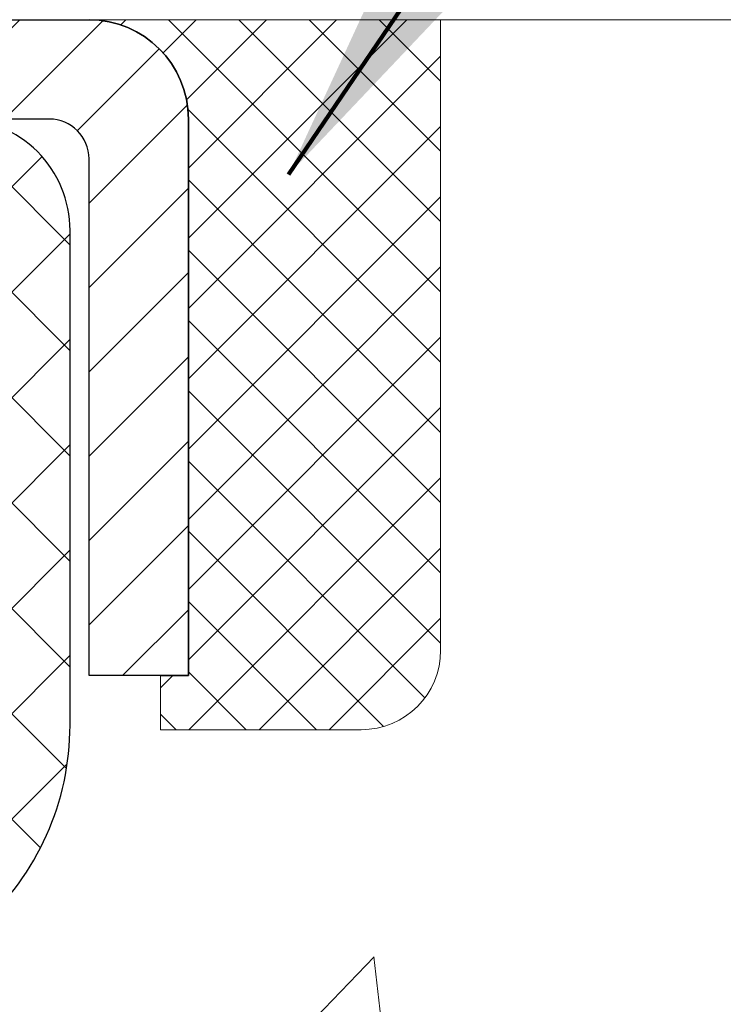
# Model space of a CAD drawing. Extents: x 13 to 3254, y -2 to 1977.
# Drawn here: x 320 to 320, y 108 to 109 of the extents above; entities that cross this region are included whole.
import ezdxf

# ---------------------------------------------------------------- set-up
doc = ezdxf.new("R2010")
doc.units = 0
doc.header["$LTSCALE"] = 5
doc.header["$MEASUREMENT"] = 0
doc.layers.get('0').update_dxf_attribs({"color": 200, "linetype": 'CONTINUOUS'})
for name, color, linetype, lineweight in [('CONCRETE - H', 130, 'CONTINUOUS', 9), ('CONCRETE - L', 132, 'CONTINUOUS', 13), ('MIG CAPPING STRIP - H', 251, 'CONTINUOUS', 20), ('MIG CAPPING STRIP - L', 7, 'CONTINUOUS', 25), ('PVC SIDESHEET - H', 170, 'CONTINUOUS', 20), ('PVC SIDESHEET - L', 150, 'CONTINUOUS', 25), ('SEALANT - H', 50, 'CONTINUOUS', 15), ('SEALANT - L', 52, 'CONTINUOUS', 20), ('TEXT - 4', 241, 'CONTINUOUS', 25)]:
    doc.layers.add(name, color=color, linetype=linetype, lineweight=lineweight)
doc.layers.add('SEALANT', color=1, linetype='CONTINUOUS')
doc.styles.add('ROMANS', font='romans', dxfattribs={"width": 0.9})
doc.dimstyles.get("Standard").update_dxf_attribs({"dimtxt": 0.18, "dimasz": 0.18, "dimexe": 0.18, "dimexo": 0.0625, "dimgap": 0.09, "dimtad": 0, "dimtih": 1, "dimtoh": 1, "dimdec": 4, "dimzin": 0, "dimdsep": 46, "dimtxsty": 'Standard', "dimcen": 0.09, "dimadec": 0, "dimazin": 0, "dimtfac": 1, "dimtdec": 4, "dimtofl": 0, "dimtmove": 0, "dimatfit": 3, "dimfxl": 1, "dimtolj": 1, "dimtzin": 0, "dimarcsym": 0})

# ---------------------------------------------------------------- blocks, each defined once
blk = doc.blocks.new('*X26')
at = {"color": 0}
for p, q in [((1237.986130794628, 929.2961535421395), (1237.97385116075, 929.3084331760182)), ((1238.536813030436, 929.1775962613214), (1238.667649945133, 929.3084331760183)), ((1239.602059879881, 928.4750761578006), (1240.435416898099, 929.3084331760183)), ((1246.588648714498, 922.4614025752369), (1239.741618113716, 929.3084331760182)), ((1240.190661302946, 927.2959106278986), (1242.203183851066, 929.3084331760184)), ((1240.238648714498, 923.8083641335176), (1245.738717756998, 929.3084331760184)), ((1240.238648714498, 925.5761310864839), (1243.970950804032, 929.3084331760184)), ((1246.588648714498, 924.2291695282032), (1241.509385066682, 929.3084331760182)), ((1246.588648714498, 925.9969364811695), (1243.277152019649, 929.3084331760182)), ((1246.588648714498, 927.7647034341359), (1245.044918972615, 929.3084331760182)), ((1240.238648714498, 922.0405971805513), (1246.588648714498, 928.3905971805514)), ((1246.588648714498, 920.6936356222706), (1240.226369080619, 927.0559152561492)), ((1240.238648714498, 920.2728302275848), (1246.588648714498, 926.622830227585)), ((1246.588648714497, 918.9258686693039), (1240.238648714498, 925.2758686693037)), ((1240.238648714498, 918.5050632746186), (1246.588648714498, 924.8550632746186)), ((1246.588648714497, 917.1581017163379), (1240.238648714498, 923.5081017163377)), ((1240.238648714498, 916.7372963216523), (1246.588648714498, 923.0872963216523)), ((1246.588648714497, 915.3903347633716), (1240.238648714498, 921.7403347633713)), ((1240.238648714498, 914.9695293686858), (1246.588648714498, 921.3195293686858)), ((1246.588648714497, 913.6225678104047), (1240.238648714498, 919.9725678104049)), ((1240.238648714498, 913.2017624157195), (1246.588648714498, 919.5517624157194)), ((1246.193007264837, 912.2504423070994), (1240.238648714498, 918.2048008574385)), ((1240.249262063965, 911.4446088122202), (1246.588648714498, 917.783995462753)), ((1245.15052543455, 911.5251571844204), (1240.238648714498, 916.4370339044722)), ((1242.017029016931, 911.4446088122202), (1246.588648714498, 916.0162285097866)), ((1243.463306853783, 911.4446088122203), (1240.238648714498, 914.6692669515057)), ((1243.784795969898, 911.4446088122203), (1246.588648714498, 914.2484615568203)), ((1241.695539900817, 911.4446088122203), (1240.238648714498, 912.9014999985397)), ((1239.538648714498, 912.5017624157197), (1239.845319474796, 912.8084331760185)), ((1239.92777294785, 911.4446088122202), (1239.538648714498, 911.833733045573))]:
    blk.add_line(p, q, dxfattribs=at)
blk = doc.blocks.new('*X25')
at = {"color": 0}
for p, q in [((1133.863152648957, 902.6043771683002), (1131.387882366872, 905.0796474503851)), ((1135.984472992516, 902.6043771683002), (1133.484472992516, 905.1043771683001)), ((1138.105793336076, 902.6043771683002), (1135.605793336076, 905.1043771683001)), ((1140.227113679636, 902.6043771683002), (1137.727113679635, 905.1043771683002)), ((1155.076356084553, 902.6043771683001), (1152.648486142306, 905.0322471105471)), ((1157.197676428113, 902.6043771683001), (1154.697676428113, 905.1043771683002)), ((1159.318996771673, 902.6043771683001), (1156.818996771672, 905.1043771683002)), ((1161.868560061922, 902.1761342216098), (1158.940317115232, 905.1043771683002)), ((1164.461284926273, 901.7047297008188), (1161.355634957523, 904.8103796695679)), ((1142.348434023195, 902.6043771683002), (1140.287575257986, 904.6652359335101)), ((1132.033135520439, 902.3130739532578), (1129.972474273652, 904.3737352000455)), ((1165.076234728014, 903.2111002426379), (1163.948359821874, 904.338975148777)), ((1152.955035740993, 902.6043771683001), (1151.469974840329, 904.0894380689649)), ((1131.738648714498, 900.4862404156396), (1129.264174327774, 902.9607148023633)), ((1150.833715397434, 902.6043771683001), (1150.291463538351, 903.1466290273829)), ((1131.738648714498, 898.3649200720799), (1129.238648714498, 900.86492007208)), ((1131.738648714498, 896.2435997285204), (1129.238648714498, 898.7435997285204)), ((1131.738648714498, 894.1222793849607), (1129.238648714498, 896.6222793849607)), ((1131.738648714498, 892.0009590414011), (1129.238648714498, 894.5009590414012)), ((1131.738648714498, 889.8796386978414), (1129.238648714498, 892.3796386978415)), ((1130.89258990048, 888.6043771683), (1129.238648714498, 890.2583183542819))]:
    blk.add_line(p, q, dxfattribs=at)

msp = doc.modelspace()

# ---------------------------------------------------------------- hatches: boundary and pattern name
at = {"layer": 'CONCRETE - H'}
h = msp.add_hatch(dxfattribs=at)
h.set_pattern_fill('AR-CONC', color=256, scale=0.21, style=0)
h.set_pattern_definition([(49.99999999999999, (0, 0), (1.506246383461582, -0.1317794834634497), [0.1575, -1.7325]), (355, (0, 0), (-0.2913778005873, 1.579603480770025), [0.126, -1.386]), (100.45144446, (0.1255205301, -0.0109816224), (1.214868578126935, 1.447823981034122), [0.1338544032, -1.4723984352]), (46.18420000000002, (0, 0.42), (2.241206794410302, -0.3475904896654607), [0.23625, -2.598749999999999]), (96.63563549, (0.1867671645, 0.3910340553), (1.96279008591588, 2.045649061626556), [0.2007817182, -2.208598895999999]), (351.1841639899999, (0, 0.42), (1.962790084615023, 2.045649060566979), [0.189, -2.0790000021]), (21, (0.21, 0.315), (1.25350480944877, -0.8454996703972115), [0.1575, -1.7325]), (326.0000000000001, (0.21, 0.315), (0.5109621970353216, 1.522815094598391), [0.126, -1.386]), (71.45144474, (0.3144587334, 0.2445416946), (1.764466991132939, 0.677315420893343), [0.133854399, -1.4723984352]), (37.50000000000001, (0, 0), (0.0255356961663104, 0.6990770930457542), [0, -1.3692, 0, -1.407, 0, -1.39125]), (7.499999999999999, (0, 0), (0.552446028628512, 0.8282645949529565), [0, -0.8021999999999999, 0, -1.3377, 0, -0.53025]), (327.5, (-0.4683, 0), (1.121027115962059, -0.04736523064219748), [0, -0.525, 0, -1.638, 0, -2.1735]), (317.5, (-0.6783, 0), (1.224690955619011, 0.2102204628978672), [0, -0.6825, 0, -1.0878, 0, -1.5435])])
edge = h.paths.add_edge_path()
edge.add_line((325.6943322526459, 106.755648281687), (325.7132275089685, 106.7578697984943))
edge.add_line((325.7132275089685, 106.7578697984943), (325.7321212693075, 106.7600942932771))
edge.add_line((325.7321212693075, 106.7600942932771), (325.7510120376793, 106.762324744011))
edge.add_line((325.7510120376793, 106.762324744011), (325.7698983181004, 106.7645641286714))
edge.add_line((325.7698983181004, 106.7645641286714), (325.7887786145872, 106.7668154252339))
edge.add_line((325.7887786145872, 106.7668154252339), (325.807651431156, 106.769081611674))
edge.add_line((325.807651431156, 106.769081611674), (325.8265152718235, 106.7713656659673))
edge.add_line((325.8265152718235, 106.7713656659673), (325.8453686406059, 106.7736705660892))
edge.add_line((325.8453686406059, 106.7736705660892), (325.8642100415196, 106.7759992900153))
edge.add_line((325.8642100415196, 106.7759992900153), (325.8830379785812, 106.7783548157211))
edge.add_line((325.8830379785812, 106.7783548157211), (325.901850955807, 106.7807401211821))
edge.add_line((325.901850955807, 106.7807401211821), (325.9206474772134, 106.7831581843738))
edge.add_line((325.9206474772134, 106.7831581843738), (325.9394260468169, 106.7856119832718))
edge.add_line((325.9394260468169, 106.7856119832718), (325.9581851686339, 106.7881044958516))
edge.add_line((325.9581851686339, 106.7881044958516), (325.9769233466808, 106.7906387000887))
edge.add_line((325.9769233466808, 106.7906387000887), (325.9956390849741, 106.7932175739586))
edge.add_line((325.9956390849741, 106.7932175739586), (326.01433088753, 106.7958440954369))
edge.add_line((326.01433088753, 106.7958440954369), (326.0329972583652, 106.798521242499))
edge.add_line((326.0329972583652, 106.798521242499), (326.051636701496, 106.8012519931206))
edge.add_line((326.051636701496, 106.8012519931206), (326.0702477209388, 106.804039325277))
edge.add_line((326.0702477209388, 106.804039325277), (326.0888288207101, 106.8068862169439))
edge.add_line((326.0888288207101, 106.8068862169439), (326.1073785048262, 106.8097956460968))
edge.add_line((326.1073785048262, 106.8097956460968), (326.1258952773036, 106.8127705907111))
edge.add_line((326.1258952773036, 106.8127705907111), (326.1443776421588, 106.8158140287624))
edge.add_line((326.1443776421588, 106.8158140287624), (326.162824103408, 106.8189289382263))
edge.add_line((326.162824103408, 106.8189289382263), (326.1812331650679, 106.8221182970782))
edge.add_line((326.1812331650679, 106.8221182970782), (326.1996033311547, 106.8253850832937))
edge.add_line((326.1996033311547, 106.8253850832937), (326.2179331056848, 106.8287322748482))
edge.add_line((326.2179331056848, 106.8287322748482), (326.2362209926749, 106.8321628497174))
edge.add_line((326.2362209926749, 106.8321628497174), (326.2544654961412, 106.8356797858767))
edge.add_line((326.2544654961412, 106.8356797858767), (326.2726651201001, 106.8392860613017))
edge.add_line((326.2726651201001, 106.8392860613017), (326.2908183685682, 106.8429846539678))
edge.add_line((326.2908183685682, 106.8429846539678), (326.3089237455617, 106.8467785418507))
edge.add_line((326.3089237455617, 106.8467785418507), (326.3269797550972, 106.8506707029258))
edge.add_line((326.3269797550972, 106.8506707029258), (326.3449849011911, 106.8546641151686))
edge.add_line((326.3449849011911, 106.8546641151686), (326.3629376878598, 106.8587617565546))
edge.add_line((326.3629376878598, 106.8587617565546), (326.3808366191196, 106.8629666050595))
edge.add_line((326.3808366191196, 106.8629666050595), (326.3986801989871, 106.8672816386587))
edge.add_line((326.3986801989871, 106.8672816386587), (326.4164669314786, 106.8717098353277))
edge.add_line((326.4164669314786, 106.8717098353277), (326.4341953206106, 106.876254173042))
edge.add_line((326.4341953206106, 106.876254173042), (326.4518638703995, 106.8809176297773))
edge.add_line((326.4518638703995, 106.8809176297773), (326.4694710848617, 106.8857031835089))
edge.add_line((326.4694710848617, 106.8857031835089), (326.4870154680136, 106.8906138122124))
edge.add_line((326.4870154680136, 106.8906138122124), (326.5044955238718, 106.8956524938634))
edge.add_line((326.5044955238718, 106.8956524938634), (326.5219097564524, 106.9008222064374))
edge.add_line((326.5219097564524, 106.9008222064374), (326.5392566697722, 106.9061259279098))
edge.add_line((326.5392566697722, 106.9061259279098), (326.5565347678473, 106.9115666362562))
edge.add_line((326.5565347678473, 106.9115666362562), (326.5737425546943, 106.9171473094522))
edge.add_line((326.5737425546943, 106.9171473094522), (326.5908785343295, 106.9228709254732))
edge.add_line((326.5908785343295, 106.9228709254732), (326.6079412107695, 106.9287404622948))
edge.add_line((326.6079412107695, 106.9287404622948), (326.6249290880305, 106.9347588978925))
edge.add_line((326.6249290880305, 106.9347588978925), (326.6418406701291, 106.9409292102418))
edge.add_line((326.6418406701291, 106.9409292102418), (326.6586744610817, 106.9472543773182))
edge.add_line((326.6586744610817, 106.9472543773182), (326.6754289649047, 106.9537373770973))
edge.add_line((326.6754289649047, 106.9537373770973), (326.6921026856144, 106.9603811875545))
edge.add_line((326.6921026856144, 106.9603811875545), (326.7086941272274, 106.9671887866655))
edge.add_line((326.7086941272274, 106.9671887866655), (326.72520179376, 106.9741631524057))
edge.add_line((326.72520179376, 106.9741631524057), (326.7416241892288, 106.9813072627507))
edge.add_line((326.7416241892288, 106.9813072627507), (326.75795981765, 106.9886240956759))
edge.add_line((326.75795981765, 106.9886240956759), (326.7742071830401, 106.9961166291569))
edge.add_line((326.7742071830401, 106.9961166291569), (326.7903647894156, 107.0037878411692))
edge.add_line((326.7903647894156, 107.0037878411692), (326.8064311407928, 107.0116407096883))
edge.add_line((326.8064311407928, 107.0116407096883), (326.8224047411883, 107.0196782126898))
edge.add_line((326.8224047411883, 107.0196782126898), (326.8382850623682, 107.0279018699887))
edge.add_line((326.8382850623682, 107.0279018699887), (326.8540766755305, 107.0363055178133))
edge.add_line((326.8540766755305, 107.0363055178133), (326.8697858254936, 107.0448804706588))
edge.add_line((326.8697858254936, 107.0448804706588), (326.885418758062, 107.0536180415342))
edge.add_line((326.885418758062, 107.0536180415342), (326.9009817190403, 107.0625095434485))
edge.add_line((326.9009817190403, 107.0625095434485), (326.916480954233, 107.0715462894107))
edge.add_line((326.916480954233, 107.0715462894107), (326.9319227094446, 107.08071959243))
edge.add_line((326.9319227094446, 107.08071959243), (326.9473132304797, 107.0900207655153))
edge.add_line((326.9473132304797, 107.0900207655153), (326.962658763143, 107.0994411216757))
edge.add_line((326.962658763143, 107.0994411216757), (326.9779655532388, 107.1089719739203))
edge.add_line((326.9779655532388, 107.1089719739203), (326.9932398465718, 107.1186046352581))
edge.add_line((326.9932398465718, 107.1186046352581), (327.0084878889466, 107.1283304186981))
edge.add_line((327.0084878889466, 107.1283304186981), (327.0237159261676, 107.1381406372494))
edge.add_line((327.0237159261676, 107.1381406372494), (327.0389302040394, 107.1480266039211))
edge.add_line((327.0389302040394, 107.1480266039211), (327.0541369683667, 107.1579796317221))
edge.add_line((327.0541369683667, 107.1579796317221), (327.0693424649539, 107.1679910336615))
edge.add_line((327.0693424649539, 107.1679910336615), (327.0845529396055, 107.1780521227484))
edge.add_line((327.0845529396055, 107.1780521227484), (327.0997746381262, 107.1881542119918))
edge.add_line((327.0997746381262, 107.1881542119918), (327.1150138063205, 107.1982886144008))
edge.add_line((327.1150138063205, 107.1982886144008), (327.1302766899929, 107.2084466429844))
edge.add_line((327.1302766899929, 107.2084466429844), (327.145569534948, 107.2186196107516))
edge.add_line((327.145569534948, 107.2186196107516), (327.1608985869905, 107.2287988307116))
edge.add_line((327.1608985869905, 107.2287988307116), (327.1762700919246, 107.2389756158733))
edge.add_line((327.1762700919246, 107.2389756158733), (327.1916902955551, 107.2491412792457))
edge.add_line((327.1916902955551, 107.2491412792457), (327.2071654436866, 107.259287133838))
edge.add_line((327.2071654436866, 107.259287133838), (327.2227017821235, 107.2694044926592))
edge.add_line((327.2227017821235, 107.2694044926592), (327.2383055566704, 107.2794846687183))
edge.add_line((327.2383055566704, 107.2794846687183), (327.2539830131319, 107.2895189750243))
edge.add_line((327.2539830131319, 107.2895189750243), (327.2697403973124, 107.2994987245864))
edge.add_line((327.2697403973124, 107.2994987245864), (327.2855839550167, 107.3094152304135))
edge.add_line((327.2855839550167, 107.3094152304135), (327.3015199320491, 107.3192598055148))
edge.add_line((327.3015199320491, 107.3192598055148), (327.3175545742144, 107.3290237628992))
edge.add_line((327.3175545742144, 107.3290237628992), (327.333694127317, 107.3386984155757))
edge.add_line((327.333694127317, 107.3386984155757), (327.3499448371614, 107.3482750765536))
edge.add_line((327.3499448371614, 107.3482750765536), (327.3663129495523, 107.3577450588417))
edge.add_line((327.3663129495523, 107.3577450588417), (327.3828047102941, 107.3670996754491))
edge.add_line((327.3828047102941, 107.3670996754491), (327.3994263651915, 107.3763302393849))
edge.add_line((327.3994263651915, 107.3763302393849), (327.4161841600489, 107.3854280636582))
edge.add_line((327.4161841600489, 107.3854280636582), (327.433084340671, 107.3943844612779))
edge.add_line((327.433084340671, 107.3943844612779), (327.4501331427671, 107.4031907566815))
edge.add_line((327.4501331427671, 107.4031907566815), (327.4673334447411, 107.4118420749942))
edge.add_line((327.4673334447411, 107.4118420749942), (327.4846799239434, 107.4203428254656))
edge.add_line((327.4846799239434, 107.4203428254656), (327.5021660288883, 107.4286988084676))
edge.add_line((327.5021660288883, 107.4286988084676), (327.5197852080901, 107.4369158243722))
edge.add_line((327.5197852080901, 107.4369158243722), (327.5375309100631, 107.4449996735513))
edge.add_line((327.5375309100631, 107.4449996735513), (327.5553965833217, 107.4529561563768))
edge.add_line((327.5553965833217, 107.4529561563768), (327.57337567638, 107.4607910732208))
edge.add_line((327.57337567638, 107.4607910732208), (327.5914616377524, 107.4685102244552))
edge.add_line((327.5914616377524, 107.4685102244552), (327.6096479159532, 107.4761194104518))
edge.add_line((327.6096479159532, 107.4761194104518), (327.6279279594967, 107.4836244315827))
edge.add_line((327.6279279594967, 107.4836244315827), (327.6462952168971, 107.4910310882198))
edge.add_line((327.6462952168971, 107.4910310882198), (327.6647431366687, 107.498345180735))
edge.add_line((327.6647431366687, 107.498345180735), (327.6832651673259, 107.5055725095003))
edge.add_line((327.6832651673259, 107.5055725095003), (327.7018547573829, 107.5127188748877))
edge.add_line((327.7018547573829, 107.5127188748877), (327.7205053553541, 107.519790077269))
edge.add_line((327.7205053553541, 107.519790077269), (327.7392104097536, 107.5267919170163))
edge.add_line((327.7392104097536, 107.5267919170163), (327.7579633690958, 107.5337301945014))
edge.add_line((327.7579633690958, 107.5337301945014), (327.776757681895, 107.5406107100963))
edge.add_line((327.776757681895, 107.5406107100963), (327.7955867966655, 107.5474392641731))
edge.add_line((327.7955867966655, 107.5474392641731), (327.8144441619215, 107.5542216571035))
edge.add_line((327.8144441619215, 107.5542216571035), (327.8333232261774, 107.5609636892595))
edge.add_line((327.8333232261774, 107.5609636892595), (327.8522174379474, 107.5676711610132))
edge.add_line((327.8522174379474, 107.5676711610132), (327.8711202457459, 107.5743498727364))
edge.add_line((327.8711202457459, 107.5743498727364), (327.8900250980871, 107.5810056248011))
edge.add_line((327.8900250980871, 107.5810056248011), (327.9089254434853, 107.5876442175793))
edge.add_line((327.9089254434853, 107.5876442175793), (327.9278147304548, 107.5942714514428))
edge.add_line((327.9278147304548, 107.5942714514428), (327.9466864075098, 107.6008931267636))
edge.add_line((327.9466864075098, 107.6008931267636), (327.9655339231649, 107.6075150439138))
edge.add_line((327.9655339231649, 107.6075150439138), (327.984350725934, 107.6141430032651))
edge.add_line((327.984350725934, 107.6141430032651), (328.0031302643316, 107.6207828051896))
edge.add_line((328.0031302643316, 107.6207828051896), (328.021865986872, 107.6274402500592))
edge.add_line((328.021865986872, 107.6274402500592), (328.0405513420694, 107.6341211382459))
edge.add_line((328.0405513420694, 107.6341211382459), (328.0591797784382, 107.6408312701216))
edge.add_line((328.0591797784382, 107.6408312701216), (328.0777447444926, 107.6475764460582))
edge.add_line((328.0777447444926, 107.6475764460582), (328.0962396887469, 107.6543624664277))
edge.add_line((328.0962396887469, 107.6543624664277), (328.1146580597154, 107.661195131602))
edge.add_line((328.1146580597154, 107.661195131602), (328.1329933059124, 107.6680802419532))
edge.add_line((328.1329933059124, 107.6680802419532), (328.1512388758522, 107.6750235978531))
edge.add_line((328.1512388758522, 107.6750235978531), (328.1693882180491, 107.6820309996736))
edge.add_line((328.1693882180491, 107.6820309996736), (328.1874347810173, 107.6891082477868))
edge.add_line((328.1874347810173, 107.6891082477868), (328.2053720132712, 107.6962611425645))
edge.add_line((328.2053720132712, 107.6962611425645), (328.223193363325, 107.7034954843788))
edge.add_line((328.223193363325, 107.7034954843788), (328.2408922796931, 107.7108170736015))
edge.add_line((328.2408922796931, 107.7108170736015), (328.2584622108897, 107.7182317106046))
edge.add_line((328.2584622108897, 107.7182317106046), (328.2758966054291, 107.7257451957601))
edge.add_line((328.2758966054291, 107.7257451957601), (328.2931889118256, 107.7333633294398))
edge.add_line((328.2931889118256, 107.7333633294398), (328.3103325785935, 107.7410919120158))
edge.add_line((328.3103325785935, 107.7410919120158), (328.3273210542471, 107.74893674386))
edge.add_line((328.3273210542471, 107.74893674386), (328.3441477873008, 107.7569036253443))
edge.add_line((328.3441477873008, 107.7569036253443), (328.3608062262686, 107.7649983568407))
edge.add_line((328.3608062262686, 107.7649983568407), (328.377289819665, 107.7732267387212))
edge.add_line((328.377289819665, 107.7732267387212), (328.3935920160042, 107.7815945713576))
edge.add_line((328.3935920160042, 107.7815945713576), (328.4097062638006, 107.7901076551219))
edge.add_line((328.4097062638006, 107.7901076551219), (328.4256260115685, 107.7987717903861))
edge.add_line((328.4256260115685, 107.7987717903861), (328.441344707822, 107.8075927775221))
edge.add_line((328.441344707822, 107.8075927775221), (328.4568558010756, 107.8165764169018))
edge.add_line((328.4568558010756, 107.8165764169018), (328.4721527398434, 107.8257285088972))
edge.add_line((328.4721527398434, 107.8257285088972), (328.4872289726399, 107.8350548538803))
edge.add_line((328.4872289726399, 107.8350548538803), (328.5020779479792, 107.844561252223))
edge.add_line((328.5020779479792, 107.844561252223), (328.5166931143756, 107.8542535042972))
edge.add_line((328.5166931143756, 107.8542535042972), (328.5310679203436, 107.8641374104749))
edge.add_line((328.5310679203436, 107.8641374104749), (328.5451958143973, 107.874218771128))
edge.add_line((328.5451958143973, 107.874218771128), (328.559070245051, 107.8845033866285))
edge.add_line((328.559070245051, 107.8845033866285), (328.572684660819, 107.8949970573483))
edge.add_line((328.572684660819, 107.8949970573483), (328.5860325102158, 107.9057055836594))
edge.add_line((328.5860325102158, 107.9057055836594), (328.5991072417553, 107.9166347659337))
edge.add_line((328.5991072417553, 107.9166347659337), (328.6119023039521, 107.9277904045432))
edge.add_line((328.6119023039521, 107.9277904045432), (328.6244111453204, 107.9391782998597))
edge.add_line((328.6244111453204, 107.9391782998597), (328.6366272143745, 107.9508042522553))
edge.add_line((328.6366272143745, 107.9508042522553), (328.6485439596286, 107.9626740621019))
edge.add_line((328.6485439596286, 107.9626740621019), (328.6601548295971, 107.9747935297715))
edge.add_line((328.6601548295971, 107.9747935297715), (328.6714532727942, 107.9871684556359))
edge.add_line((328.6714532727942, 107.9871684556359), (328.6824327377343, 107.9998046400671))
edge.add_line((328.6824327377343, 107.9998046400671), (328.6930866729317, 108.0127078834371))
edge.add_line((328.6930866729317, 108.0127078834371), (328.7034085269005, 108.0258839861179))
edge.add_line((328.7034085269005, 108.0258839861179), (328.7133917481551, 108.0393387484813))
edge.add_line((328.7133917481551, 108.0393387484813), (328.7230297852099, 108.0530779708993))
edge.add_line((328.7230297852099, 108.0530779708993), (328.732316086579, 108.0671074537439))
edge.add_line((328.732316086579, 108.0671074537439), (328.7412441007768, 108.081432997387))
edge.add_line((328.7412441007768, 108.081432997387), (328.7498072763176, 108.0960604022006))
edge.add_line((328.7498072763176, 108.0960604022006), (328.7579996232872, 108.1109950048317))
edge.add_line((328.7579996232872, 108.1109950048317), (328.7658262419617, 108.1262329840647))
edge.add_line((328.7658262419617, 108.1262329840647), (328.7733023942733, 108.1417621275689))
edge.add_line((328.7733023942733, 108.1417621275689), (328.7804437175741, 108.1575699130063))
edge.add_line((328.7804437175741, 108.1575699130063), (328.7872658492161, 108.173643818039))
edge.add_line((328.7872658492161, 108.173643818039), (328.7937844265512, 108.1899713203289))
edge.add_line((328.7937844265512, 108.1899713203289), (328.8000150869312, 108.206539897538))
edge.add_line((328.8000150869312, 108.206539897538), (328.8059734677084, 108.2233370273284))
edge.add_line((328.8059734677084, 108.2233370273284), (328.8116752062345, 108.240350187362))
edge.add_line((328.8116752062345, 108.240350187362), (328.8171359398617, 108.2575668553008))
edge.add_line((328.8171359398617, 108.2575668553008), (328.8223713059418, 108.2749745088068))
edge.add_line((328.8223713059418, 108.2749745088068), (328.8273969418269, 108.292560625542))
edge.add_line((328.8273969418269, 108.292560625542), (328.8322284848688, 108.3103126831685))
edge.add_line((328.8322284848688, 108.3103126831685), (328.8368815724197, 108.3282181593481))
edge.add_line((328.8368815724197, 108.3282181593481), (328.8413718418315, 108.346264531743))
edge.add_line((328.8413718418315, 108.346264531743), (328.845714930456, 108.364439278015))
edge.add_line((328.845714930456, 108.364439278015), (328.8499264756455, 108.3827298758262))
edge.add_line((328.8499264756455, 108.3827298758262), (328.8540221147517, 108.4011238028386))
edge.add_line((328.8540221147517, 108.4011238028386), (328.8580174851267, 108.4196085367142))
edge.add_line((328.8580174851267, 108.4196085367142), (328.8619282241224, 108.438171555115))
edge.add_line((328.8619282241224, 108.438171555115), (328.8657699690909, 108.4568003357029))
edge.add_line((328.8657699690909, 108.4568003357029), (328.869558357384, 108.47548235614))
edge.add_line((328.869558357384, 108.47548235614), (328.8733090263539, 108.4942050940883))
edge.add_line((328.8733090263539, 108.4942050940883), (328.8770376133523, 108.5129560272098))
edge.add_line((328.8770376133523, 108.5129560272098), (328.8807597557314, 108.5317226331664))
edge.add_line((328.8807597557314, 108.5317226331664), (328.8844910908431, 108.5504923896201))
edge.add_line((328.8844910908431, 108.5504923896201), (328.8882472560394, 108.569252774233))
edge.add_line((328.8882472560394, 108.569252774233), (328.8920438886722, 108.5879912646671))
edge.add_line((328.8920438886722, 108.5879912646671), (328.8958966260936, 108.6066953385843))
edge.add_line((328.8958966260936, 108.6066953385843), (328.8998211056555, 108.6253524736466))
edge.add_line((328.8998211056555, 108.6253524736466), (328.9038329647098, 108.6439501475161))
edge.add_line((328.9038329647098, 108.6439501475161), (328.9079454749628, 108.6624776995259))
edge.add_line((328.9079454749628, 108.6624776995259), (328.9121599321352, 108.6809338936438))
edge.add_line((328.9121599321352, 108.6809338936438), (328.9164738511284, 108.6993204691953))
edge.add_line((328.9164738511284, 108.6993204691953), (328.920884745397, 108.7176391666444))
edge.add_line((328.920884745397, 108.7176391666444), (328.9253901283953, 108.7358917264555))
edge.add_line((328.9253901283953, 108.7358917264555), (328.9299875135779, 108.7540798890926))
edge.add_line((328.9299875135779, 108.7540798890926), (328.9346744143994, 108.7722053950199))
edge.add_line((328.9346744143994, 108.7722053950199), (328.939448344314, 108.7902699847015))
edge.add_line((328.939448344314, 108.7902699847015), (328.9443068167764, 108.8082753986017))
edge.add_line((328.9443068167764, 108.8082753986017), (328.9492473452409, 108.8262233771846))
edge.add_line((328.9492473452409, 108.8262233771846), (328.9542674431621, 108.8441156609143))
edge.add_line((328.9542674431621, 108.8441156609143), (328.9593646239945, 108.861953990255))
edge.add_line((328.9593646239945, 108.861953990255), (328.9645364011925, 108.8797401056709))
edge.add_line((328.9645364011925, 108.8797401056709), (328.9697802882106, 108.8974757476261))
edge.add_line((328.9697802882106, 108.8974757476261), (328.9750937985033, 108.9151626565848))
edge.add_line((328.9750937985033, 108.9151626565848), (328.9804744455251, 108.9328025730111))
edge.add_line((328.9804744455251, 108.9328025730111), (328.9859197427305, 108.9503972373693))
edge.add_line((328.9859197427305, 108.9503972373693), (328.9914272035738, 108.9679483901234))
edge.add_line((328.9914272035738, 108.9679483901234), (328.9969943415097, 108.9854577717377))
edge.add_line((328.9969943415097, 108.9854577717377), (329.0026186699926, 109.0029271226762))
edge.add_line((329.0026186699926, 109.0029271226762), (329.0082977024769, 109.0203581834033))
edge.add_line((329.0082977024769, 109.0203581834033), (329.0140289524171, 109.0377526943829))
edge.add_line((329.0140289524171, 109.0377526943829), (329.0198099332678, 109.0551123960793))
edge.add_line((329.0198099332678, 109.0551123960793), (329.0256381584834, 109.0724390289567))
edge.add_line((329.0256381584834, 109.0724390289567), (329.0315111415184, 109.0897343334791))
edge.add_line((329.0315111415184, 109.0897343334791), (329.0374263958272, 109.1070000501108))
edge.add_line((329.0374263958272, 109.1070000501108), (329.0433814348643, 109.124237919316))
edge.add_line((329.0433814348643, 109.124237919316), (329.0493737720843, 109.1414496815587))
edge.add_line((329.0493737720843, 109.1414496815587), (329.0554009209416, 109.1586370773031))
edge.add_line((329.0554009209416, 109.1586370773031), (329.0614603948906, 109.1758018470135))
edge.add_line((329.0614603948906, 109.1758018470135), (329.0675497073859, 109.1929457311539))
edge.add_line((329.0675497073859, 109.1929457311539), (329.0736663718819, 109.2100704701886))
edge.add_line((329.0736663718819, 109.2100704701886), (329.0798079018332, 109.2271778045817))
edge.add_line((329.0798079018332, 109.2271778045817), (329.0859718106941, 109.2442694747973))
edge.add_line((329.0859718106941, 109.2442694747973), (329.0921556119192, 109.2613472212996))
edge.add_line((329.0921556119192, 109.2613472212996), (329.0983568189629, 109.2784127845528))
edge.add_line((329.0983568189629, 109.2784127845528), (329.1045729452798, 109.295467905021))
edge.add_line((329.1045729452798, 109.295467905021), (329.1108015043243, 109.3125143231684))
edge.add_line((329.1108015043243, 109.3125143231684), (329.1170400095509, 109.3295537794592))
edge.add_line((329.1170400095509, 109.3295537794592), (329.123285974414, 109.3465880143575))
edge.add_line((329.123285974414, 109.3465880143575), (329.1295369123682, 109.3636187683274))
edge.add_line((329.1295369123682, 109.3636187683274), (329.1357903368678, 109.3806477818332))
edge.add_line((329.1357903368678, 109.3806477818332), (325.5797318615225, 109.3806477818332))
edge.add_line((325.5797318615225, 109.3806477818332), (325.5797318615225, 109.3784251316501))
edge.add_line((325.5797318615225, 109.3784251316501), (319.9990232001051, 109.3784251316501))
edge.add_line((319.9990232001051, 109.3784251316501), (319.9990232001051, 108.7560877675105))
edge.add_arc((319.9202830426248, 108.7560877675105), 0.07874015748029704, -90, 0, ccw=False)
edge.add_line((319.9202830426248, 108.6773476100302), (319.7214641449868, 108.6773476100302))
edge.add_line((319.7214641449868, 108.6773476100302), (319.7214641449868, 108.7310414826207))
edge.add_line((319.7214641449868, 108.7310414826207), (319.6317218983791, 108.7310414826207))
edge.add_line((319.6317218983791, 108.7310414826207), (319.6317218983791, 108.6818288842035))
edge.add_arc((319.3651649323883, 108.6818288842036), 0.2665569659907281, 311.8061494063029, 359.99999999999693, ccw=False)
edge.add_line((319.5428551315895, 108.4831361333895), (319.433273619896, 108.4122361221788))
edge.add_arc((319.4550024455358, 108.3786525229625), 0.04000000000005581, 122.9031521395001, 179.999999999939)
edge.add_line((319.4150024455357, 108.3786525229625), (319.4150024455355, 108.0992844929006))
edge.add_line((319.4150024455355, 108.0992844929006), (319.5134276423863, 108.0992844929006))
edge.add_line((319.5134276423863, 108.0992844929006), (319.5134276423827, 107.537773765929))
edge.add_arc((319.5534276423826, 107.5377737659287), 0.03999999999996362, 179.9999999996539, 269.9999999996743)
edge.add_line((319.5534276423824, 107.4977737659288), (321.0753264049492, 107.4977737659285))
edge.add_arc((321.0753264049492, 107.5371438446687), 0.03937007874020786, 270, 315.000000000117)
edge.add_line((321.1031652546023, 107.5093049950158), (321.2196320116672, 107.6257717520811))
edge.add_arc((321.4693344853799, 107.3760692783691), 0.353132624882107, 103.90200089106929, 135.0000000000897, ccw=False)
edge.add_arc((321.7586196570339, 106.2072971673853), 1.557173387461356, 76.09799910893167, 103.90200089108771, ccw=False)
edge.add_arc((322.0479048286875, 107.3760692783694), 0.353132624881913, 44.99999999991519, 76.09799910893179, ccw=False)
edge.add_line((322.2976073024001, 107.6257717520812), (322.4140740594652, 107.5093049950157))
edge.add_arc((322.4419129091183, 107.5371438446688), 0.03937007874024927, 224.9999999999561, 270)
edge.add_line((322.4419129091183, 107.4977737659285), (322.5882179550541, 107.4977737659285))
edge.add_arc((322.5882179550541, 107.3875375454565), 0.1102362204720768, 60.00000000002677, 90.0000000000295, ccw=False)
edge.add_line((322.6433360652901, 107.4830049128025), (323.4394569302517, 107.0233643171096))
edge.add_line((323.4394569302517, 107.0233643171096), (324.3579669045965, 107.0233643171096))
edge.add_arc((324.3579669045965, 106.9131280966368), 0.1102362204728081, 59.99999999991121, 90, ccw=False)
edge.add_line((324.413085014833, 107.0085954639833), (324.5488461939725, 106.9302137106613))
edge.add_arc((324.5685312333427, 106.9643091989993), 0.03937007874017331, 239.9999999998506, 269.9999999999172)
edge.add_line((324.5685312333426, 106.9249391202591), (325.2382162727126, 106.9249391202591))
edge.add_line((325.2382162727126, 106.9249391202591), (325.2382162727126, 106.8540729785268))
edge.add_line((325.2382162727126, 106.8540729785268), (325.2173399837834, 106.8265139234088))
edge.add_line((325.2173399837834, 106.8265139234088), (325.2173399837834, 106.7556482816857))
edge.add_line((325.2173399837834, 106.7556482816857), (325.6943322526459, 106.755648281687))
h.paths.add_polyline_path([(324.1413079744067, 107.5083202993072), (325.9913079744067, 107.5083202993072), (325.9913079744067, 108.4583202993072), (324.1413079744067, 108.4583202993072)], flags=24)
at = {"layer": 'PVC SIDESHEET - H'}
h = msp.add_hatch(dxfattribs=at)
h.set_pattern_fill('ANSI37', color=256, scale=0.5905511811023622)
h.set_pattern_definition([(45, (134.7935529265379, -100.0983451420103), (-0.05219784309940065, 0.05219784309940066), []), (135, (134.7935529265379, -100.0983451420103), (-0.05219784309940066, -0.05219784309940065), [])])
edge = h.paths.add_edge_path()
edge.add_line((321.7586196570335, 107.6660453579963), (321.7586196570335, 107.595179216264))
edge.add_arc((321.7586196570338, 106.2072971673852), 1.387882048878765, 450.0000000000164, 463.9020008910849)
edge.add_arc((321.4693344853799, 107.3760692783691), 0.1838412862995102, 463.9020008910873, 495.0000000000626)
edge.add_line((321.3393390651754, 107.5060646985734), (321.1940442353921, 107.3607698687898))
edge.add_arc((321.1160954563638, 107.4387186478179), 0.1102362204721307, 270, 315.00000000006264, ccw=False)
edge.add_line((321.1160954563638, 107.3284824273458), (320.7385694689808, 107.3284824273458))
edge.add_line((320.7385694689807, 107.3284824273457), (319.4541363038031, 107.3284824273458))
edge.add_arc((319.4541363038031, 107.4384824273457), 0.1099999999999568, 180, 270, ccw=False)
edge.add_line((319.3441363038032, 107.4384824273457), (319.3441363038033, 108.3791237478165))
edge.add_arc((319.4541363038034, 108.3791237478164), 0.1100000000001273, 482.9031521391096, 539.9999999999112, ccw=False)
edge.add_line((319.3943820332946, 108.4714786456616), (319.4553360183121, 108.5068453056495))
edge.add_arc((319.3638360589214, 108.6826401265218), 0.1981818902271748, 297.4966580565476, 359.6974056287725)
edge.add_line((319.5620151853309, 108.6815934796971), (319.5620153260903, 109.1797067291083))
edge.add_arc((319.5383928036679, 109.1798594830801), 0.02362301630557241, 359.6295045999194, 449.8586617596471)
edge.add_line((319.5384510772824, 109.2034824275104), (319.1584720192386, 109.2034824275133))
edge.add_line((319.1584720192386, 109.2034824275133), (319.1584720192386, 109.2625375456128))
edge.add_line((319.1584720192386, 109.2625375456128), (319.1830783184514, 109.282222584983))
edge.add_line((319.1830783184514, 109.282222584983), (319.5214856779066, 109.282222584983))
edge.add_arc((319.5214856779066, 109.1719863645106), 0.1102362204724443, 364.01598234068814, 450, ccw=False)
edge.add_line((319.6314512192117, 109.1797067291089), (319.6317217077816, 108.6815101207516))
edge.add_arc((319.3651649323883, 108.6818288842036), 0.266556965990811, 311.80614940631244, 359.93148254540256, ccw=False)
edge.add_line((319.5428551315895, 108.4831361333895), (319.433273619896, 108.4122361221788))
edge.add_arc((319.4550024455358, 108.3786525229625), 0.0400000000000057, 482.9031521394539, 540.0000000000407)
edge.add_line((319.4150024455357, 108.3786525229625), (319.415002445535, 107.4393485690778))
edge.add_arc((319.4550024455351, 107.4393485690778), 0.03999999999999204, 540, 629.9999999999593)
edge.add_line((319.4550024455351, 107.3993485690778), (320.7346489625967, 107.3993485690781))
edge.add_line((320.7346489625967, 107.399348569078), (321.1160954563638, 107.3993485690781))
edge.add_arc((321.1160954563638, 107.4387186478182), 0.03937007874012011, 270, 315.000000000117)
edge.add_line((321.1439343060169, 107.4108797981652), (321.2892291358, 107.5561746279488))
edge.add_arc((321.4693344853799, 107.3760692783695), 0.2547074280314455, 463.902000891072, 495.000000000104, ccw=False)
edge.add_arc((321.7586196570335, 106.2072971673852), 1.458748190611113, 450.0000000000022, 463.9020008910681, ccw=False)
edge = h.paths.add_edge_path()
edge.add_arc((322.5618450030432, 107.2891123486059), 0.03937007873994431, 419.9999999998284, 449.9999999998345)
edge.add_line((322.5618450030433, 107.3284824273458), (322.4011438577036, 107.3284824273458))
edge.add_arc((322.4011438577036, 107.438718647818), 0.1102362204721601, 224.9999999999896, 270, ccw=False)
edge.add_line((322.3231950786753, 107.3607698687897), (322.1779002488915, 107.5060646985737))
edge.add_arc((322.0479048286874, 107.3760692783697), 0.1838412862990629, 404.9999999999875, 436.0979991089237)
edge.add_arc((321.7586196570334, 106.2072971673854), 1.387882048878766, 436.097999108915, 449.999999999986)
edge.add_line((321.7586196570337, 107.5951792162641), (321.7586196570337, 107.6660453579964))
edge.add_arc((321.758619657033, 106.2072971673859), 1.458748190610493, 436.0979991089051, 449.9999999999766, ccw=False)
edge.add_arc((322.0479048286882, 107.3760692783697), 0.2547074280310447, 405.00000000010397, 436.09799910910965, ccw=False)
edge.add_line((322.2280101782671, 107.5561746279493), (322.3733050080509, 107.4108797981653))
edge.add_arc((322.401143857704, 107.4387186478183), 0.03937007874021033, 224.999999999766, 269.9999999999172)
edge.add_line((322.401143857704, 107.3993485690781), (322.5618450030433, 107.3993485690781))
edge.add_arc((322.5618450030436, 107.2891123486052), 0.1102362204728138, 419.9999999998985, 450.00000000016246, ccw=False)
edge.add_line((322.6169631132802, 107.3845797159518), (323.4039481196751, 106.9302137106613))
edge.add_arc((323.4236331590452, 106.964309198999), 0.03937007873994431, 239.9999999998284, 269.9999999998346)
edge.add_line((323.423633159045, 106.9249391202591), (324.3685160854006, 106.9249391202591))
edge.add_line((324.3685160854006, 106.9249391202591), (324.3685160854006, 106.8540729785268))
edge.add_line((324.3685160854006, 106.8540729785268), (323.423633159045, 106.8540729785268))
edge.add_arc((323.4236331590456, 106.9643091989996), 0.1102362204728138, 239.9999999998985, 269.99999999968975, ccw=False)
edge.add_line((323.3685150488091, 106.8688418316531), (322.5815300424133, 107.3232078369436))

# ---------------------------------------------------------------- linework, layer by layer
at = {"layer": 'CONCRETE - L'}
msp.add_line((318.5797318615221, 109.3806477818332), (329.1357903368678, 109.3806477818332), dxfattribs=at)
at = {"layer": 'MIG CAPPING STRIP - L'}
msp.add_lwpolyline([(319.3356373733332, 109.3806477818332), (319.6505980032543, 109.3806477818332, -0.414213562373095), (319.7490232001048, 109.282222584983), (319.7490232001051, 108.7310414826207), (319.6505980032543, 108.7310414826207), (319.6505980032543, 109.2428525062428, 0.414213562373095), (319.6112279245144, 109.282222584983), (319.2126058772701, 109.282222584983)], format="xyb", close=True, dxfattribs=at)
at = {"layer": 'PVC SIDESHEET - L'}
msp.add_lwpolyline([(320.7346489625967, 107.399348569078), (319.4550024455351, 107.3993485690778, -0.414213562373095), (319.4150024455352, 107.4393485690778), (319.4150024455357, 108.3786525229625, -0.254417529425519), (319.4332736198962, 108.4122361221789), (319.5428551315895, 108.4831361333895, 0.2134407686009269), (319.6317218983791, 108.6818288842033), (319.6317218983791, 109.1719863645106, 0.4142135623731004), (319.5214856779066, 109.282222584983), (319.1830783184514, 109.282222584983), (319.1584720192386, 109.2625375456128), (319.1584720192386, 109.2034824275104), (319.5384510772824, 109.2034824275104, -0.4153855688439648), (319.5620153260903, 109.1797067291089), (319.5620154183675, 108.6816385759591, -0.2783293607989941), (319.4553360183122, 108.5068453056495), (319.3943820332946, 108.4714786456616, 0.2544175294251957), (319.3441363038032, 108.3791237478166)], format="xyb", dxfattribs=at)
at = {"layer": 'SEALANT'}
for p, q in [((319.7490232001051, 108.7310414826207), (319.7490232001051, 109.282222584983)), ((319.7214641449868, 108.7310414826207), (319.7490232001051, 108.7310414826207)), ((319.7490232001051, 108.7310414826207), (319.7490232001051, 108.7310414826207))]:
    msp.add_line(p, q, dxfattribs=at)
msp.add_arc((319.6505980032543, 109.282222584983), 0.09842519685039369, 0, 90, dxfattribs=at)
at = {"layer": 'SEALANT - L'}
for p, q in [((319.6505980032543, 109.3806477818332), (319.9990232001051, 109.3806477818332)), ((319.9990232001051, 109.3806477818332), (319.9990232001051, 108.7560877675105)), ((319.7214641449868, 108.6773476100302), (319.7214641449868, 108.7310414826207)), ((319.7214641449868, 108.6773476100302), (319.9202830426248, 108.6773476100302))]:
    msp.add_line(p, q, dxfattribs=at)
msp.add_arc((319.9202830426248, 108.7560877675105), 0.07874015748031496, 270, 0, dxfattribs=at)

# ---------------------------------------------------------------- block references
at = {"layer": 'MIG CAPPING STRIP - H', "xscale": -0.03937007874015748, "yscale": 0.03937007874015748, "zscale": 0.03937007874015748}
msp.add_blockref('*X25', (364.2072377164236, 73.74661718465615), dxfattribs=at)
at = {"layer": 'SEALANT - H', "xscale": 0.03937007874015748, "yscale": 0.03937007874015748, "zscale": 0.03937007874015748}
msp.add_blockref('*X26', (270.9207299436284, 72.79370159380102), dxfattribs=at)

# ---------------------------------------------------------------- leaders
at = {"layer": 'TEXT - 4'}
for points, override in [([(315.2593298985064, 107.8534327445914), (320.825410617395, 119.9121064174287), (321.0119797904095, 119.9121064174287)], {"dimasz": 0.3}), ([(318.5283286130751, 109.1722421574517), (322.8852846766497, 117.2440853642825), (323.2658902514418, 117.2440853642825)], {"dimasz": 0.3}), ([(319.8483387779489, 109.2273101224337), (324.1017903820323, 115.4965742753969), (324.4211058237077, 115.4965742753969)], {"dimtxt": 0.7, "dimasz": 0.3, "dimexe": 0.5, "dimexo": 0.5, "dimtih": 0, "dimtoh": 0, "dimtxsty": 'ROMANS', "dimdle": 0.05, "dimclrd": 256, "dimclre": 256, "dimclrt": 256, "dimtfac": 0.3, "dimlwd": 65535, "dimlwe": 65535})]:
    msp.add_leader(points, dimstyle='Standard', override=override, dxfattribs=at)

doc.saveas('drawing.dxf')
